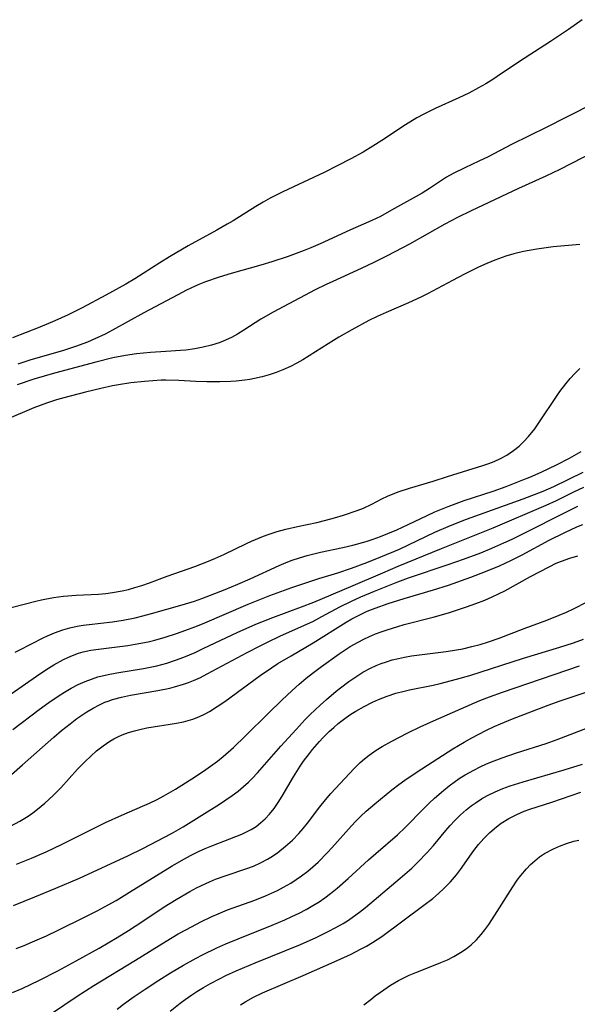
# Model space of a CAD drawing. Units: inches. Extents: x 2087727 to 2093216, y 175185 to 180642.
# Drawn here: x 2088091 to 2088147, y 178393 to 178493 of the extents above; entities that cross this region are included whole.
import ezdxf

# ---------------------------------------------------------------- set-up
doc = ezdxf.new("R2010")
doc.units = ezdxf.units.IN
doc.header["$MEASUREMENT"] = 0
doc.layers.add('c_35_T14S_R19E', color=135, linetype='Continuous')

msp = doc.modelspace()

# ---------------------------------------------------------------- linework, layer by layer
at = {"layer": 'c_35_T14S_R19E'}
for points, elevation in [([(2088148.681, 178484.293), (2088145.679, 178482.788), (2088143.789, 178481.808), (2088140.206, 178480.056), (2088137.882, 178478.824), (2088136.938, 178478.371), (2088135.534, 178477.731), (2088134.341, 178477.138), (2088133.693, 178476.77), (2088133.163, 178476.43), (2088131.971, 178475.627), (2088131.223, 178475.173), (2088128.146, 178473.437), (2088127.02, 178472.82), (2088126.174, 178472.401), (2088123.936, 178471.431), (2088120.954, 178470.058), (2088120.031, 178469.66), (2088119.336, 178469.382), (2088117.725, 178468.8), (2088116.093, 178468.245), (2088114.994, 178467.904), (2088112.017, 178467.086), (2088110.788, 178466.717), (2088109.423, 178466.243), (2088108.754, 178465.974), (2088108.378, 178465.808), (2088107.507, 178465.384), (2088106.645, 178464.936), (2088103.211, 178463.11), (2088100.061, 178461.375), (2088099.316, 178460.983), (2088098.293, 178460.492), (2088097.55, 178460.179), (2088096.337, 178459.731), (2088095.015, 178459.306), (2088091.824, 178458.375), (2088090.526, 178457.952)], 982), ([(2088125.37, 178393.428), (2088126.048, 178393.985), (2088126.515, 178394.345), (2088127.023, 178394.716), (2088128.056, 178395.407), (2088128.854, 178395.888), (2088129.904, 178396.426), (2088130.576, 178396.711), (2088132.373, 178397.392), (2088133.111, 178397.689), (2088133.778, 178397.986), (2088134.428, 178398.312), (2088135.097, 178398.703), (2088135.647, 178399.08), (2088136.166, 178399.497), (2088136.688, 178399.99), (2088137.174, 178400.523), (2088137.548, 178400.987), (2088137.944, 178401.534), (2088138.793, 178402.837), (2088140.353, 178405.338), (2088140.792, 178405.982), (2088141.157, 178406.47), (2088141.719, 178407.138), (2088142.127, 178407.562), (2088142.558, 178407.957), (2088143.039, 178408.336), (2088143.547, 178408.678), (2088144.446, 178409.16), (2088145.04, 178409.419), (2088145.755, 178409.683), (2088146.488, 178409.908), (2088146.991, 178410.038)], 1006)]:
    msp.add_lwpolyline(points, dxfattribs=dict(at, elevation=elevation))
for points in [[(2088147.335, 178492.63, 984), (2088145.959, 178491.649, 984), (2088144.136, 178490.436, 984), (2088141.51, 178488.721, 984), (2088139.231, 178487.199, 984), (2088138.339, 178486.622, 984), (2088137.628, 178486.187, 984), (2088136.906, 178485.771, 984), (2088135.92, 178485.248, 984), (2088134.912, 178484.765, 984), (2088132.53, 178483.702, 984), (2088131.391, 178483.134, 984), (2088130.698, 178482.753, 984), (2088129.548, 178482.054, 984), (2088127.161, 178480.454, 984), (2088126.278, 178479.892, 984), (2088125.294, 178479.309, 984), (2088124.042, 178478.612, 984), (2088122.687, 178477.901, 984), (2088121.378, 178477.251, 984), (2088117.199, 178475.308, 984), (2088115.921, 178474.654, 984), (2088115.214, 178474.261, 984), (2088114.481, 178473.824, 984), (2088112.194, 178472.389, 984), (2088111.604, 178472.038, 984), (2088110.567, 178471.447, 984), (2088107.679, 178469.848, 984), (2088105.786, 178468.745, 984), (2088104.808, 178468.147, 984), (2088102.308, 178466.553, 984), (2088101.397, 178466.007, 984), (2088099.402, 178464.898, 984), (2088097.02, 178463.631, 984), (2088095.587, 178462.92, 984), (2088094.268, 178462.325, 984), (2088092.735, 178461.684, 984), (2088090.008, 178460.609, 984)], [(2088148.557, 178479.31, 980), (2088145.092, 178477.555, 980), (2088143.681, 178476.89, 980), (2088140.919, 178475.626, 980), (2088136.165, 178473.401, 980), (2088134.788, 178472.721, 980), (2088133.523, 178472.047, 980), (2088129.944, 178470.045, 980), (2088127.692, 178468.847, 980), (2088126.376, 178468.179, 980), (2088125.092, 178467.564, 980), (2088122.243, 178466.284, 980), (2088121.572, 178465.969, 980), (2088120.468, 178465.422, 980), (2088116.224, 178463.195, 980), (2088115.001, 178462.476, 980), (2088113.265, 178461.355, 980), (2088112.658, 178460.982, 980), (2088112.036, 178460.639, 980), (2088111.194, 178460.255, 980), (2088110.812, 178460.11, 980), (2088110.01, 178459.851, 980), (2088109.188, 178459.645, 980), (2088108.353, 178459.489, 980), (2088107.437, 178459.368, 980), (2088106.916, 178459.316, 980), (2088105.43, 178459.208, 980), (2088103.875, 178459.115, 980), (2088102.471, 178458.988, 980), (2088101.368, 178458.822, 980), (2088100.096, 178458.572, 980), (2088098.368, 178458.16, 980), (2088094.232, 178457.034, 980), (2088092.154, 178456.426, 980), (2088090.465, 178455.875, 980)], [(2088147.113, 178469.982, 978), (2088144.42, 178469.765, 978), (2088143.7, 178469.675, 978), (2088142.762, 178469.532, 978), (2088141.438, 178469.277, 978), (2088140.451, 178469.04, 978), (2088139.665, 178468.815, 978), (2088138.553, 178468.423, 978), (2088137.726, 178468.074, 978), (2088136.908, 178467.698, 978), (2088135.493, 178467.009, 978), (2088134.278, 178466.383, 978), (2088131.77, 178465.03, 978), (2088131.108, 178464.694, 978), (2088129.846, 178464.123, 978), (2088127.599, 178463.166, 978), (2088126.684, 178462.748, 978), (2088125.854, 178462.331, 978), (2088124.14, 178461.397, 978), (2088122.851, 178460.653, 978), (2088121.768, 178459.99, 978), (2088119.868, 178458.787, 978), (2088119.225, 178458.395, 978), (2088118.611, 178458.05, 978), (2088117.985, 178457.729, 978), (2088117.202, 178457.373, 978), (2088116.517, 178457.106, 978), (2088115.819, 178456.873, 978), (2088115.11, 178456.675, 978), (2088114.356, 178456.507, 978), (2088113.871, 178456.419, 978), (2088113.383, 178456.345, 978), (2088112.493, 178456.245, 978), (2088111.956, 178456.203, 978), (2088110.861, 178456.159, 978), (2088109.547, 178456.165, 978), (2088108.446, 178456.205, 978), (2088106.738, 178456.299, 978), (2088105.417, 178456.335, 978), (2088104.947, 178456.328, 978), (2088104.105, 178456.286, 978), (2088103.265, 178456.216, 978), (2088101.895, 178456.058, 978), (2088100.65, 178455.865, 978), (2088100.062, 178455.758, 978), (2088098.891, 178455.504, 978), (2088097.341, 178455.125, 978), (2088095.148, 178454.55, 978), (2088094.418, 178454.34, 978), (2088093.407, 178454.017, 978), (2088092.157, 178453.54, 978), (2088089.376, 178452.377, 978)], [(2088087.471, 178432.838, 978), (2088092.327, 178434.099, 978), (2088092.898, 178434.231, 978), (2088094.113, 178434.459, 978), (2088095.124, 178434.594, 978), (2088096.406, 178434.702, 978), (2088098.654, 178434.802, 978), (2088099.379, 178434.86, 978), (2088100.075, 178434.949, 978), (2088101.021, 178435.122, 978), (2088101.674, 178435.273, 978), (2088102.322, 178435.448, 978), (2088103.023, 178435.665, 978), (2088103.773, 178435.924, 978), (2088105.564, 178436.6, 978), (2088108.338, 178437.566, 978), (2088109.541, 178438.034, 978), (2088110.345, 178438.365, 978), (2088111.274, 178438.775, 978), (2088113.551, 178439.905, 978), (2088114.05, 178440.136, 978), (2088115.085, 178440.566, 978), (2088115.621, 178440.762, 978), (2088116.638, 178441.089, 978), (2088117.493, 178441.326, 978), (2088118.675, 178441.606, 978), (2088120.613, 178442.021, 978), (2088121.52, 178442.231, 978), (2088122.409, 178442.465, 978), (2088123.316, 178442.741, 978), (2088124.688, 178443.205, 978), (2088125.317, 178443.457, 978), (2088126.152, 178443.862, 978), (2088127.157, 178444.392, 978), (2088127.741, 178444.66, 978), (2088128.809, 178445.078, 978), (2088129.941, 178445.456, 978), (2088132.339, 178446.183, 978), (2088133.771, 178446.654, 978), (2088137.348, 178447.751, 978), (2088137.95, 178447.958, 978), (2088138.474, 178448.159, 978), (2088139.119, 178448.443, 978), (2088139.736, 178448.77, 978), (2088140.435, 178449.239, 978), (2088140.976, 178449.682, 978), (2088141.467, 178450.159, 978), (2088141.93, 178450.671, 978), (2088142.555, 178451.444, 978), (2088143.242, 178452.429, 978), (2088144.537, 178454.386, 978), (2088145.098, 178455.191, 978), (2088145.69, 178455.973, 978), (2088146.136, 178456.507, 978), (2088146.602, 178457.023, 978), (2088147.087, 178457.518, 978)], [(2088090.247, 178428.945, 980), (2088090.735, 178429.186, 980), (2088093.072, 178430.383, 980), (2088093.522, 178430.592, 980), (2088094.225, 178430.89, 980), (2088095.057, 178431.191, 980), (2088095.773, 178431.401, 980), (2088096.501, 178431.565, 980), (2088097.096, 178431.664, 980), (2088097.697, 178431.741, 980), (2088100.073, 178432.001, 980), (2088101.124, 178432.166, 980), (2088102.347, 178432.412, 980), (2088103.112, 178432.599, 980), (2088103.987, 178432.836, 980), (2088107.082, 178433.716, 980), (2088108.327, 178434.098, 980), (2088109.042, 178434.346, 980), (2088109.938, 178434.683, 980), (2088111.404, 178435.269, 980), (2088112.665, 178435.795, 980), (2088113.909, 178436.339, 980), (2088116.824, 178437.688, 980), (2088117.533, 178437.982, 980), (2088118.131, 178438.207, 980), (2088118.886, 178438.458, 980), (2088119.651, 178438.68, 980), (2088120.996, 178439.009, 980), (2088123.232, 178439.484, 980), (2088124.238, 178439.725, 980), (2088125.588, 178440.101, 980), (2088126.305, 178440.329, 980), (2088127.051, 178440.596, 980), (2088127.788, 178440.887, 980), (2088128.675, 178441.267, 980), (2088129.811, 178441.792, 980), (2088131.724, 178442.717, 980), (2088132.508, 178443.069, 980), (2088133.861, 178443.625, 980), (2088135.473, 178444.219, 980), (2088138.37, 178445.177, 980), (2088139.671, 178445.641, 980), (2088141.377, 178446.298, 980), (2088142.064, 178446.579, 980), (2088143.214, 178447.079, 980), (2088144.747, 178447.803, 980), (2088146.05, 178448.475, 980), (2088147.224, 178449.17, 980)], [(2088089.864, 178424.749, 982), (2088092.416, 178426.536, 982), (2088093.346, 178427.162, 982), (2088094.14, 178427.66, 982), (2088095.12, 178428.21, 982), (2088095.866, 178428.561, 982), (2088096.632, 178428.846, 982), (2088097.12, 178428.983, 982), (2088097.872, 178429.139, 982), (2088098.639, 178429.256, 982), (2088101.613, 178429.628, 982), (2088102.355, 178429.743, 982), (2088103.646, 178430.004, 982), (2088104.31, 178430.167, 982), (2088105.362, 178430.463, 982), (2088106.508, 178430.83, 982), (2088107.443, 178431.157, 982), (2088108.337, 178431.491, 982), (2088109.114, 178431.803, 982), (2088113.706, 178433.783, 982), (2088115.907, 178434.641, 982), (2088118.109, 178435.447, 982), (2088119.719, 178436.012, 982), (2088120.836, 178436.372, 982), (2088122.742, 178436.94, 982), (2088124.123, 178437.4, 982), (2088125.665, 178437.976, 982), (2088127.074, 178438.533, 982), (2088128.938, 178439.327, 982), (2088132.498, 178441.018, 982), (2088134.069, 178441.697, 982), (2088135.707, 178442.338, 982), (2088141.396, 178444.386, 982), (2088143.424, 178445.167, 982), (2088144.487, 178445.633, 982), (2088147.424, 178447.072, 982)], [(2088090.03, 178421.172, 984), (2088092.693, 178423.182, 984), (2088093.664, 178423.888, 984), (2088094.591, 178424.524, 984), (2088095.244, 178424.94, 984), (2088095.909, 178425.329, 984), (2088096.588, 178425.684, 984), (2088097.3, 178426.002, 984), (2088097.944, 178426.244, 984), (2088098.6, 178426.451, 984), (2088099.615, 178426.709, 984), (2088100.496, 178426.882, 984), (2088103.183, 178427.312, 984), (2088104.535, 178427.58, 984), (2088105.532, 178427.846, 984), (2088106.386, 178428.131, 984), (2088107.23, 178428.453, 984), (2088108.367, 178428.931, 984), (2088109.269, 178429.341, 984), (2088112.615, 178430.934, 984), (2088114.478, 178431.769, 984), (2088116.205, 178432.457, 984), (2088119.083, 178433.515, 984), (2088120.321, 178434.001, 984), (2088124.061, 178435.569, 984), (2088127.256, 178436.95, 984), (2088128.807, 178437.6, 984), (2088133.161, 178439.392, 984), (2088138.364, 178441.465, 984), (2088143.719, 178443.739, 984), (2088144.758, 178444.219, 984), (2088146.511, 178445.094, 984), (2088147.518, 178445.578, 984)], [(2088089.889, 178416.646, 986), (2088091.008, 178417.595, 986), (2088094.162, 178420.409, 986), (2088094.94, 178421.072, 986), (2088095.787, 178421.751, 986), (2088096.471, 178422.264, 986), (2088097.485, 178422.954, 986), (2088098.108, 178423.327, 986), (2088098.748, 178423.662, 986), (2088099.302, 178423.908, 986), (2088099.619, 178424.029, 986), (2088100.046, 178424.172, 986), (2088100.951, 178424.417, 986), (2088101.876, 178424.612, 986), (2088104.612, 178425.086, 986), (2088105.819, 178425.335, 986), (2088106.313, 178425.457, 986), (2088107.198, 178425.713, 986), (2088107.708, 178425.891, 986), (2088108.211, 178426.092, 986), (2088108.912, 178426.411, 986), (2088109.603, 178426.759, 986), (2088113.619, 178428.915, 986), (2088114.914, 178429.591, 986), (2088115.722, 178429.996, 986), (2088116.906, 178430.556, 986), (2088119.094, 178431.525, 986), (2088120.216, 178432.053, 986), (2088121.12, 178432.528, 986), (2088122.948, 178433.522, 986), (2088124.128, 178434.091, 986), (2088125.067, 178434.509, 986), (2088126.426, 178435.084, 986), (2088128.792, 178436.031, 986), (2088129.868, 178436.424, 986), (2088133.843, 178437.762, 986), (2088135.391, 178438.306, 986), (2088137.119, 178438.954, 986), (2088138.25, 178439.413, 986), (2088139.461, 178439.949, 986), (2088140.295, 178440.342, 986), (2088146.881, 178443.637, 986)], [(2088089.79, 178411.436, 988), (2088090.733, 178411.939, 988), (2088091.566, 178412.454, 988), (2088092.04, 178412.784, 988), (2088092.501, 178413.131, 988), (2088093.262, 178413.762, 988), (2088094.073, 178414.51, 988), (2088094.857, 178415.304, 988), (2088096.539, 178417.159, 988), (2088097.294, 178417.948, 988), (2088097.869, 178418.495, 988), (2088098.462, 178419.014, 988), (2088099.112, 178419.531, 988), (2088099.79, 178419.993, 988), (2088100.178, 178420.216, 988), (2088100.601, 178420.43, 988), (2088101.035, 178420.622, 988), (2088101.654, 178420.85, 988), (2088102.288, 178421.041, 988), (2088102.811, 178421.172, 988), (2088103.512, 178421.318, 988), (2088106.51, 178421.809, 988), (2088107.217, 178421.952, 988), (2088108.134, 178422.209, 988), (2088108.762, 178422.454, 988), (2088109.373, 178422.747, 988), (2088109.809, 178422.985, 988), (2088110.599, 178423.47, 988), (2088111.375, 178423.997, 988), (2088114.908, 178426.597, 988), (2088116.052, 178427.377, 988), (2088116.714, 178427.799, 988), (2088118.04, 178428.598, 988), (2088120.252, 178429.889, 988), (2088123.573, 178431.988, 988), (2088124.153, 178432.317, 988), (2088124.67, 178432.589, 988), (2088125.693, 178433.064, 988), (2088126.498, 178433.387, 988), (2088127.811, 178433.845, 988), (2088129.431, 178434.352, 988), (2088132.374, 178435.225, 988), (2088133.89, 178435.713, 988), (2088136.139, 178436.505, 988), (2088137.618, 178437.07, 988), (2088139.026, 178437.659, 988), (2088140.169, 178438.186, 988), (2088141.278, 178438.748, 988), (2088144, 178440.237, 988), (2088145.58, 178441.009, 988), (2088146.783, 178441.554, 988), (2088147.394, 178441.803, 988)], [(2088090.412, 178407.592, 990), (2088091.898, 178408.195, 990), (2088093.369, 178408.834, 990), (2088094.943, 178409.582, 990), (2088098.474, 178411.372, 990), (2088099.356, 178411.802, 990), (2088101.006, 178412.55, 990), (2088103.095, 178413.442, 990), (2088103.773, 178413.747, 990), (2088104.55, 178414.122, 990), (2088105.226, 178414.48, 990), (2088106.392, 178415.171, 990), (2088108.417, 178416.445, 990), (2088109.464, 178417.136, 990), (2088110.624, 178417.973, 990), (2088111.199, 178418.432, 990), (2088112.247, 178419.356, 990), (2088113.46, 178420.513, 990), (2088115.766, 178422.817, 990), (2088117.096, 178424.118, 990), (2088118.143, 178425.092, 990), (2088118.853, 178425.723, 990), (2088119.563, 178426.326, 990), (2088120.285, 178426.909, 990), (2088121.083, 178427.517, 990), (2088122.865, 178428.781, 990), (2088123.998, 178429.511, 990), (2088124.793, 178429.965, 990), (2088125.351, 178430.254, 990), (2088125.919, 178430.524, 990), (2088126.527, 178430.787, 990), (2088127.106, 178431.011, 990), (2088127.693, 178431.216, 990), (2088128.776, 178431.551, 990), (2088129.43, 178431.733, 990), (2088132.351, 178432.481, 990), (2088133.878, 178432.924, 990), (2088135.702, 178433.522, 990), (2088136.629, 178433.849, 990), (2088137.545, 178434.202, 990), (2088138.29, 178434.523, 990), (2088139.538, 178435.13, 990), (2088142.135, 178436.556, 990), (2088143.997, 178437.557, 990), (2088144.718, 178437.902, 990), (2088145.26, 178438.12, 990), (2088146.078, 178438.4, 990), (2088146.914, 178438.652, 990)], [(2088090.096, 178403.452, 992), (2088092.229, 178404.303, 992), (2088094.367, 178405.182, 992), (2088096.727, 178406.203, 992), (2088101.659, 178408.484, 992), (2088103.109, 178409.189, 992), (2088104.584, 178409.95, 992), (2088105.992, 178410.699, 992), (2088107.174, 178411.371, 992), (2088109.067, 178412.527, 992), (2088110.819, 178413.653, 992), (2088112.108, 178414.527, 992), (2088112.693, 178414.965, 992), (2088113.259, 178415.426, 992), (2088113.74, 178415.853, 992), (2088114.117, 178416.216, 992), (2088114.668, 178416.793, 992), (2088117.015, 178419.501, 992), (2088118.535, 178421.18, 992), (2088119.453, 178422.156, 992), (2088119.954, 178422.662, 992), (2088120.97, 178423.63, 992), (2088121.595, 178424.19, 992), (2088122.568, 178425.015, 992), (2088123.003, 178425.363, 992), (2088123.844, 178425.995, 992), (2088124.755, 178426.614, 992), (2088125.269, 178426.93, 992), (2088126.03, 178427.344, 992), (2088126.591, 178427.603, 992), (2088127.11, 178427.81, 992), (2088127.64, 178427.992, 992), (2088128.226, 178428.165, 992), (2088128.834, 178428.317, 992), (2088129.449, 178428.447, 992), (2088130.145, 178428.567, 992), (2088130.966, 178428.685, 992), (2088133.659, 178429.025, 992), (2088134.691, 178429.184, 992), (2088135.325, 178429.303, 992), (2088136.233, 178429.506, 992), (2088137.077, 178429.729, 992), (2088137.912, 178429.981, 992), (2088138.982, 178430.352, 992), (2088141.503, 178431.337, 992), (2088143.793, 178432.177, 992), (2088145.016, 178432.661, 992), (2088145.749, 178432.981, 992), (2088146.472, 178433.32, 992), (2088147.918, 178434.056, 992)], [(2088090.361, 178399.117, 994), (2088091.174, 178399.431, 994), (2088092.018, 178399.782, 994), (2088093.418, 178400.405, 994), (2088094.605, 178400.963, 994), (2088097.253, 178402.274, 994), (2088098.5, 178402.913, 994), (2088099.636, 178403.522, 994), (2088100.413, 178403.961, 994), (2088101.786, 178404.772, 994), (2088106.073, 178407.428, 994), (2088107.298, 178408.143, 994), (2088107.897, 178408.469, 994), (2088108.704, 178408.871, 994), (2088109.372, 178409.173, 994), (2088110.046, 178409.454, 994), (2088113.082, 178410.626, 994), (2088113.562, 178410.845, 994), (2088114.025, 178411.093, 994), (2088114.511, 178411.406, 994), (2088114.971, 178411.76, 994), (2088115.431, 178412.175, 994), (2088115.86, 178412.628, 994), (2088116.321, 178413.206, 994), (2088116.733, 178413.808, 994), (2088117.122, 178414.438, 994), (2088118.276, 178416.398, 994), (2088118.962, 178417.487, 994), (2088119.292, 178417.97, 994), (2088119.874, 178418.75, 994), (2088120.204, 178419.158, 994), (2088120.889, 178419.945, 994), (2088121.243, 178420.324, 994), (2088121.903, 178420.99, 994), (2088122.329, 178421.382, 994), (2088122.768, 178421.757, 994), (2088123.565, 178422.362, 994), (2088124.061, 178422.696, 994), (2088124.567, 178423.013, 994), (2088125.381, 178423.486, 994), (2088126.216, 178423.919, 994), (2088126.831, 178424.196, 994), (2088127.69, 178424.527, 994), (2088128.568, 178424.808, 994), (2088129.429, 178425.036, 994), (2088129.967, 178425.159, 994), (2088132.325, 178425.634, 994), (2088133.03, 178425.793, 994), (2088134.685, 178426.22, 994), (2088136.023, 178426.618, 994), (2088141.44, 178428.348, 994), (2088145.098, 178429.46, 994), (2088146.45, 178429.89, 994), (2088147.459, 178430.247, 994)], [(2088089.995, 178394.699, 996), (2088090.956, 178395.101, 996), (2088092.708, 178395.922, 996), (2088094.545, 178396.857, 996), (2088096.409, 178397.858, 996), (2088098.712, 178399.151, 996), (2088100.528, 178400.224, 996), (2088101.665, 178400.931, 996), (2088103.025, 178401.81, 996), (2088105.264, 178403.294, 996), (2088106.458, 178404.054, 996), (2088107.832, 178404.866, 996), (2088108.591, 178405.272, 996), (2088109.812, 178405.837, 996), (2088110.426, 178406.085, 996), (2088111.507, 178406.474, 996), (2088113.596, 178407.155, 996), (2088114.248, 178407.404, 996), (2088114.972, 178407.734, 996), (2088115.672, 178408.114, 996), (2088116.148, 178408.411, 996), (2088116.693, 178408.788, 996), (2088117.479, 178409.411, 996), (2088118.168, 178410.038, 996), (2088118.819, 178410.706, 996), (2088119.26, 178411.206, 996), (2088119.683, 178411.719, 996), (2088120.94, 178413.379, 996), (2088121.502, 178414.088, 996), (2088122.046, 178414.707, 996), (2088124.368, 178417.236, 996), (2088124.989, 178417.841, 996), (2088125.432, 178418.225, 996), (2088125.895, 178418.587, 996), (2088126.599, 178419.069, 996), (2088127.205, 178419.437, 996), (2088128.188, 178419.986, 996), (2088129.77, 178420.817, 996), (2088131.039, 178421.445, 996), (2088132.381, 178422.053, 996), (2088137.043, 178424.068, 996), (2088138.003, 178424.456, 996), (2088139.318, 178424.937, 996), (2088147.049, 178427.563, 996)], [(2088093.916, 178392.58, 998), (2088096.517, 178394.328, 998), (2088098.166, 178395.376, 998), (2088102.373, 178397.946, 998), (2088105.452, 178399.852, 998), (2088106.684, 178400.578, 998), (2088107.5, 178401.038, 998), (2088108.962, 178401.812, 998), (2088110.068, 178402.341, 998), (2088110.704, 178402.622, 998), (2088111.626, 178402.999, 998), (2088114.374, 178403.995, 998), (2088115.472, 178404.429, 998), (2088116.651, 178404.962, 998), (2088117.277, 178405.283, 998), (2088117.997, 178405.694, 998), (2088118.555, 178406.049, 998), (2088119.096, 178406.429, 998), (2088119.713, 178406.907, 998), (2088120.234, 178407.349, 998), (2088120.751, 178407.822, 998), (2088121.704, 178408.78, 998), (2088122.145, 178409.258, 998), (2088124.103, 178411.469, 998), (2088124.522, 178411.909, 998), (2088125.057, 178412.436, 998), (2088125.608, 178412.946, 998), (2088126.455, 178413.681, 998), (2088128.162, 178415.08, 998), (2088128.887, 178415.637, 998), (2088129.499, 178416.074, 998), (2088130.715, 178416.887, 998), (2088134.326, 178419.221, 998), (2088135.456, 178419.897, 998), (2088136.222, 178420.325, 998), (2088137.647, 178421.063, 998), (2088138.48, 178421.456, 998), (2088139.117, 178421.737, 998), (2088140.316, 178422.229, 998), (2088143.909, 178423.604, 998), (2088145.135, 178424.053, 998), (2088146.016, 178424.357, 998), (2088147.938, 178424.987, 998)], [(2088100.517, 178393.021, 1000), (2088101.175, 178393.523, 1000), (2088102.244, 178394.293, 1000), (2088103.339, 178395.032, 1000), (2088104.735, 178395.931, 1000), (2088105.902, 178396.66, 1000), (2088107.21, 178397.438, 1000), (2088108.474, 178398.137, 1000), (2088109.107, 178398.465, 1000), (2088110.573, 178399.173, 1000), (2088111.471, 178399.576, 1000), (2088112.708, 178400.095, 1000), (2088116.125, 178401.468, 1000), (2088117.39, 178402.008, 1000), (2088118.12, 178402.338, 1000), (2088118.84, 178402.684, 1000), (2088119.548, 178403.05, 1000), (2088120.24, 178403.443, 1000), (2088120.85, 178403.825, 1000), (2088121.427, 178404.221, 1000), (2088121.989, 178404.639, 1000), (2088122.683, 178405.197, 1000), (2088123.788, 178406.165, 1000), (2088125.843, 178408.048, 1000), (2088126.551, 178408.675, 1000), (2088128.743, 178410.559, 1000), (2088129.527, 178411.293, 1000), (2088131.405, 178413.213, 1000), (2088131.936, 178413.732, 1000), (2088132.48, 178414.24, 1000), (2088133.368, 178415.018, 1000), (2088133.96, 178415.494, 1000), (2088134.57, 178415.946, 1000), (2088135.064, 178416.284, 1000), (2088135.571, 178416.602, 1000), (2088136.415, 178417.078, 1000), (2088137.058, 178417.403, 1000), (2088137.714, 178417.706, 1000), (2088138.475, 178418.026, 1000), (2088139.267, 178418.327, 1000), (2088140.739, 178418.828, 1000), (2088143.702, 178419.771, 1000), (2088144.809, 178420.16, 1000), (2088151.086, 178422.581, 1000)], [(2088105.863, 178392.81, 1002), (2088106.861, 178393.598, 1002), (2088107.374, 178393.983, 1002), (2088108.052, 178394.461, 1002), (2088108.549, 178394.787, 1002), (2088109.229, 178395.203, 1002), (2088109.923, 178395.597, 1002), (2088110.821, 178396.069, 1002), (2088111.467, 178396.386, 1002), (2088112.515, 178396.867, 1002), (2088114.42, 178397.678, 1002), (2088118.971, 178399.531, 1002), (2088120.575, 178400.234, 1002), (2088121.85, 178400.851, 1002), (2088122.474, 178401.182, 1002), (2088123.273, 178401.645, 1002), (2088123.799, 178401.979, 1002), (2088124.314, 178402.329, 1002), (2088124.929, 178402.781, 1002), (2088125.529, 178403.252, 1002), (2088129.018, 178406.182, 1002), (2088130.181, 178407.212, 1002), (2088130.792, 178407.794, 1002), (2088131.73, 178408.773, 1002), (2088132.356, 178409.485, 1002), (2088133.617, 178410.995, 1002), (2088134.051, 178411.493, 1002), (2088134.497, 178411.976, 1002), (2088135.047, 178412.524, 1002), (2088135.662, 178413.076, 1002), (2088136.146, 178413.464, 1002), (2088136.649, 178413.826, 1002), (2088137.217, 178414.191, 1002), (2088137.806, 178414.525, 1002), (2088138.561, 178414.896, 1002), (2088139.348, 178415.223, 1002), (2088140.072, 178415.485, 1002), (2088141.404, 178415.907, 1002), (2088145.535, 178417.091, 1002), (2088147.355, 178417.672, 1002)], [(2088112.946, 178393.45, 1004), (2088113.489, 178393.785, 1004), (2088114.247, 178394.203, 1004), (2088115.165, 178394.644, 1004), (2088119.252, 178396.382, 1004), (2088122.666, 178397.905, 1004), (2088124.072, 178398.557, 1004), (2088125.036, 178399.039, 1004), (2088125.634, 178399.364, 1004), (2088126.219, 178399.707, 1004), (2088127.169, 178400.334, 1004), (2088131.411, 178403.47, 1004), (2088132.288, 178404.16, 1004), (2088132.859, 178404.644, 1004), (2088133.41, 178405.147, 1004), (2088134.069, 178405.818, 1004), (2088134.679, 178406.527, 1004), (2088135.095, 178407.078, 1004), (2088136.424, 178408.977, 1004), (2088136.914, 178409.597, 1004), (2088137.436, 178410.188, 1004), (2088138.054, 178410.806, 1004), (2088138.714, 178411.374, 1004), (2088139.197, 178411.733, 1004), (2088139.953, 178412.208, 1004), (2088140.749, 178412.619, 1004), (2088141.509, 178412.943, 1004), (2088142.062, 178413.146, 1004), (2088144.288, 178413.862, 1004), (2088147.202, 178414.85, 1004)]]:
    msp.add_polyline3d(points, dxfattribs=at)

doc.saveas('drawing.dxf')
